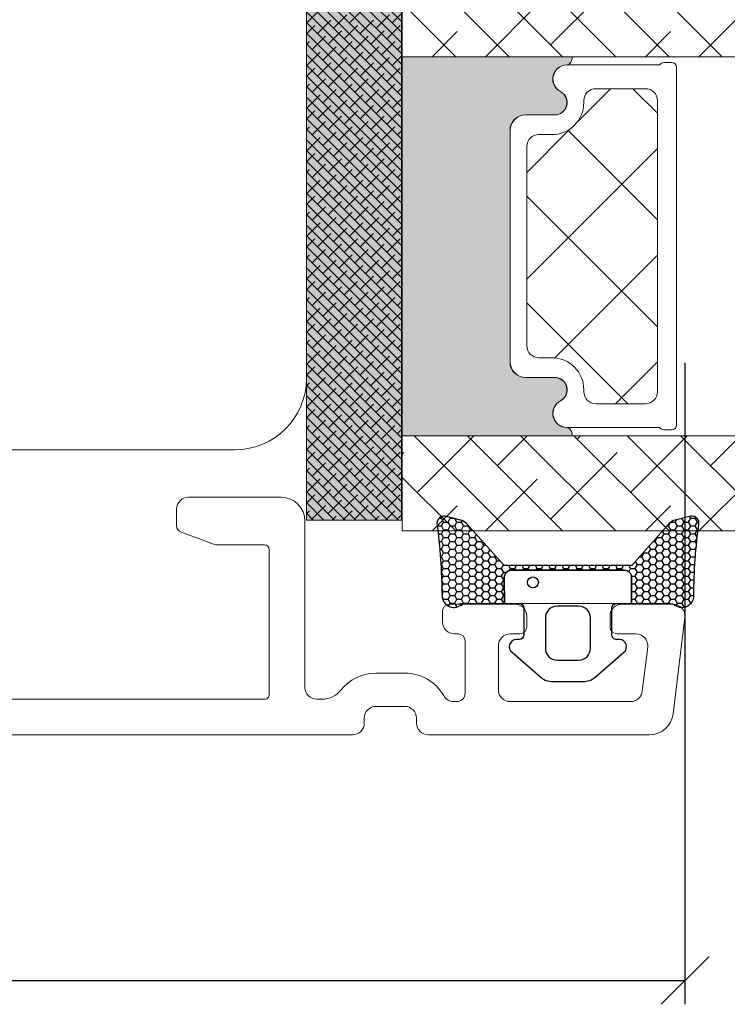
# Model space of a CAD drawing. Units: millimetres. Extents: x 2125 to 4269, y 940 to 2163.
# Drawn here: x 2233 to 2263, y 1138 to 1180 of the extents above; entities that cross this region are included whole.
import ezdxf

# ---------------------------------------------------------------- set-up
doc = ezdxf.new("R2010")
doc.units = ezdxf.units.MM
doc.layers.add('Border (ISO)', color=7, linetype='Continuous', lineweight=35)
doc.layers.add('GLAS', color=3, linetype='Continuous')
doc.layers.add('KON', color=7, linetype='Continuous')
doc.styles.get("Standard").update_dxf_attribs({"font": 'txt.shx', "height": 5})
doc.dimstyles.new('ISO-25', dxfattribs={"dimtxt": 2, "dimasz": 2, "dimexe": 1, "dimexo": 5, "dimgap": 1, "dimtad": 1, "dimtih": 1, "dimtoh": 1, "dimdec": 1, "dimtxsty": 'Standard', "dimblk": 'OBLIQUE', "dimcen": 5, "dimclrd": 1, "dimclre": 1, "dimadec": 0, "dimazin": 0, "dimtfac": 1, "dimtdec": 1, "dimtmove": 1, "dimatfit": 3, "dimldrblk": 'OBLIQUE', "dimfxl": 1.25, "dimarcsym": 0})

# ---------------------------------------------------------------- blocks, each defined once
blk = doc.blocks.new('_Oblique')
at = {"color": 0, "lineweight": -2}
blk.add_line((-0.5, -0.5), (0.5, 0.5), dxfattribs=at)
blk = doc.blocks.new('*D1252')
at = {"color": 1, "lineweight": -2, "transparency": 16777216}
for p, q in [((2261.494613561485, 1165.087897820843), (2261.494613561485, 1138.087668758163)), ((2174.26847130098, 1142.713880241476), (2174.26847130098, 1138.087668758163)), ((2174.26847130098, 1139.087668758163), (2261.494613561485, 1139.087668758163))]:
    blk.add_line(p, q, dxfattribs=at)
at = {"layer": 'Defpoints', "color": 0, "lineweight": 9, "transparency": 16777216}
for p in [(2261.494613561485, 1170.087897820843), (2174.26847130098, 1147.713880241476), (2261.494613561485, 1139.087668758163)]:
    blk.add_point(p, dxfattribs=at)
at = {"color": 1, "lineweight": -2, "transparency": 16777216, "xscale": 2, "yscale": 2, "zscale": 2, "rotation": 180}
blk.add_blockref('_Oblique', (2174.26847130098, 1139.087668758163), dxfattribs=at)
at = {"color": 1, "lineweight": -2, "transparency": 16777216, "xscale": 2, "yscale": 2, "zscale": 2}
blk.add_blockref('_Oblique', (2261.494613561485, 1139.087668758163), dxfattribs=at)
at = {"color": 0, "lineweight": 9, "transparency": 16777216, "insert": (2217.881542431232, 1142.587668758163), "char_height": 5, "attachment_point": 5}
blk.add_mtext('87', dxfattribs=at)
blk = doc.blocks.new('A$Cd4a9b49e')
at = {"lineweight": 0}
h = blk.add_hatch(color=256, dxfattribs=at)
h.set_gradient(color1=(132, 132, 132), color2=(150, 150, 150), one_color=1, tint=0.5899999737739563)
edge = h.paths.add_edge_path()
edge.add_line((27.71139275030555, 11.13789291113358), (27.748230759546, 11.11401780458414))
edge.add_arc((27.66903816271679, 10.95794653937378), 0.1750134486744891, 0.0044026495423850065, 63.0961681209904, ccw=False)
edge.add_arc((28.43968522911018, 10.96362050208631), 0.5956605145529971, 180.5444854364394, 332.4707103154636)
edge.add_arc((29.42902471455591, 10.44795998753284), 0.5199999999995434, -3.979039320256561e-13, 152.470710315453, ccw=False)
edge.add_line((29.94902471455589, 10.44795998753284), (29.9490247145568, 9.217959987532822))
edge.add_arc((30.59902471455734, 9.217959987533277), 0.6500000000005457, 180.0000000000401, 270)
edge.add_line((30.59902471455734, 8.567959987532731), (40.35159597331358, 8.567959987532731))
edge.add_arc((40.35159597331312, 9.217959987533732), 0.6500000000010004, 270, 359.9999999999198)
edge.add_line((41.00159597331458, 9.217959987532822), (41.00159597331549, 10.44795998753284))
edge.add_arc((41.52159597331456, 10.44795998753284), 0.5199999999994418, 27.529289684555692, 179.9999999999976, ccw=False)
edge.add_arc((42.51093545876029, 10.96362050208631), 0.5956605145530989, 207.5292896845286, 359.4555145636068)
edge.add_arc((43.28158252515505, 10.95794655171017), 0.175013448674714, 115.9128095326343, 179.9956013890048, ccw=False)
edge.add_line((43.20510114225181, 11.11536416599188), (43.22500353450687, 11.13030361328924))
edge.add_arc((43.40510114225162, 10.89037685012067), 0.3000000000000576, 80.40593177312411, 126.89320333408949, ccw=False)
edge.add_line((43.45510114225181, 11.18618083927572), (43.45510114225181, 4.033439477646652))
edge.add_line((43.45510114225181, 4.033439477646652), (27.49823075954646, 4.033439477645743))
edge.add_line((27.49823075954646, 4.033439477645743), (27.498230759546, 11.18194669716809))
edge.add_arc((27.54823075954573, 10.88614270801304), 0.2999999999999149, 57.052297347773276, 99.59406822678011, ccw=False)
h = blk.add_hatch(color=256, dxfattribs=at)
h.set_gradient(color1=(132, 132, 132), color2=(150, 150, 150), one_color=1, tint=0.5899999737739563)
h.paths.add_polyline_path([(-9.226592737832107e-06, 3.999997604897771), (-9.226592737832107e-06, -2.39510222854733e-06), (46.99999077340726, -2.39510222854733e-06), (46.99999077340726, 3.999997604897771)])
at = {"linetype": 'Continuous', "lineweight": 0}
for p, q in [((43.45510399974637, 15.75208372765564), (47.45510399974592, 19.75208372765519)), ((27.4982306045722, 16.51968097865665), (25.32076267357934, 18.69714890964951)), ((47.45510399974592, 16.51967988080128), (45.27763606875305, 18.69714781179414)), ((44.71637006118499, 17.01334978909449), (43.45510399974546, 18.27461585053379)), ((23.4982306045722, 13.50702079524171), (27.4982306045722, 17.50702079524171)), ((43.45510399974592, 13.50701969738793), (47.45510399974592, 17.50701969738793)), ((45.83890207631839, 13.64575374369406), (43.45510399974546, 16.02955182026676)), ((23.49823060457175, 11.26195676497446), (27.49823060457175, 15.26195676497446)), ((27.4982306045722, 14.27461694838939), (26.44329468871319, 15.3295528642484)), ((43.45510399974501, 11.26195566712022), (47.45510399974501, 15.26195566712067)), ((47.45510399974592, 14.27461585053379), (46.40016808388555, 15.32955176639393)), ((28.85999654010811, 13.75329185970941), (29.88170060381754, 14.77499592341837)), ((30.60944456638526, 11.01261182545113), (34.37182866435251, 14.7749959234186)), ((36.85661597221861, 9.27955926956838), (31.36117931836816, 14.77499592341928)), ((33.36652007103658, 9.279559269568153), (38.86195672488702, 14.77499592341883)), ((40.17326416667447, 10.45303913564703), (35.85130737890222, 14.77499592341928)), ((42.10227402890405, 13.01415733395265), (40.34143543943765, 14.77499592341906)), ((37.85664813157109, 9.279559269567926), (42.1022740289045, 13.52518516690111)), ((23.49823060457265, 9.016892734707653), (27.49823060457265, 13.01689273470765)), ((27.00456069628035, 10.27815879614695), (24.19823065844639, 13.08448883398114)), ((43.45510399974592, 9.016891636853416), (47.45510399974592, 13.01689163685387)), ((46.9614340914527, 10.27815769829203), (44.15510405361874, 13.08448773612622)), ((30.19198308961631, 11.45406409163616), (28.85999654010811, 12.78605064114436)), ((43.5938380460525, 11.40068971342544), (43.45510399974592, 11.53942375973202)), ((32.36648791168363, 9.27955926956838), (30.56950136217347, 11.07654581907855)), ((23.4982306045722, 6.77182870443994), (27.49823060457265, 10.7718287044404)), ((43.45510399974592, 6.771827606586612), (47.45510399974546, 10.7718276065857)), ((27.4982306045722, 7.539424857588074), (25.32076267357979, 9.71689278858048)), ((47.45510399974592, 7.539423759732017), (45.27763606875305, 9.716891690724879)), ((44.7163700611859, 8.033093668024776), (43.45510399974637, 9.294359729464077)), ((23.4982306045722, 4.526764674172682), (27.4982306045722, 8.526764674172682)), ((43.45510399974546, 4.526763576318444), (47.45510399974546, 8.526763576318444)), ((45.83890207632021, 4.665497622624116), (43.45510399974683, 7.049295699197501)), ((25.24997072342921, 4.033440762761984), (27.49823060457311, 6.281700643905879)), ((27.49823060457265, 5.294360827320133), (26.44329468871319, 6.349296743179593)), ((45.20684411860202, 4.033439664907291), (47.45510399974637, 6.281699546051641)), ((47.45510399974592, 5.294359729464759), (46.40016808388646, 6.349295645324219)), ((27.49503475369602, 4.033440762761984), (27.4982306045722, 4.036636613638166)), ((44.22589600376978, 4.033439664907064), (44.1551040536192, 4.10423161505787)), ((47.45190814886882, 4.033439664907291), (47.45510399974592, 4.036635515784383))]:
    blk.add_line(p, q, dxfattribs=at)
at = {"lineweight": 0}
for p, q in [((27.74540364619679, 15.04814861248337), (27.7454036461977, 15.37600571393727)), ((27.94540364619752, 15.57600571393709), (43.00227402890323, 15.57600571393709)), ((43.20227402890305, 15.37600571393727), (43.20227402890396, 15.04814861248337)), ((27.84540364619716, 10.96906047243669), (27.84540364619806, 14.87494353172519)), ((43.10227402890268, 14.87494353172519), (43.10227402890359, 10.96906047243215)), ((27.49823075954646, 4.033439477645743), (27.498230759546, 11.18194669716809)), ((27.71139275030555, 11.13789291113358), (27.748230759546, 11.11401780458414)), ((43.20510114225181, 11.11536416599188), (43.22500353450687, 11.13030361328924)), ((43.45510114225181, 11.18618083927572), (43.45510114225181, 4.033439477646652)), ((29.94902471455589, 10.44795998753284), (29.9490247145568, 9.217959987532822)), ((29.95040364619672, 9.226005713937184), (29.95040364619581, 10.4560057139372)), ((40.99727402890494, 10.4560057139372), (40.99727402890403, 9.226005713936729)), ((41.00159597331458, 9.217959987532822), (41.00159597331549, 10.44795998753284)), ((30.59902471455734, 8.567959987532731), (40.35159597331312, 8.567959987532731)), ((40.34727402890348, 8.576005713937093), (30.60040364619726, 8.576005713937093)), ((46.99999077340726, 3.999997604897771), (-9.226592737832107e-06, 3.999997604897771)), ((43.45510114225181, 4.033439477646652), (27.49823075954646, 4.033439477645743)), ((46.99999077340726, -2.39510222854733e-06), (46.99999077340726, 3.999997604897771)), ((-9.226592737832107e-06, -2.39510222854733e-06), (46.99999077340726, -2.39510222854733e-06))]:
    blk.add_line(p, q, dxfattribs=at)
at = {"color": 251, "linetype": 'Continuous', "lineweight": 0}
for p, q in [((22.02192919648314, -2.395102455921005e-06), (26.02192919648314, 3.999997604897544)), ((22.4709420025365, -2.395102455921005e-06), (26.4709420025365, 3.999997604897544)), ((22.91995480858986, -2.395102455921005e-06), (26.91995480858986, 3.999997604897544)), ((23.36896761464322, -2.395102455921005e-06), (27.36896761464322, 3.999997604897544)), ((23.81798042069659, -2.39510222854733e-06), (27.81798042069659, 3.999997604897771)), ((24.26699322674995, -2.395102455921005e-06), (28.26699322674995, 3.999997604897544)), ((24.71600603280331, -2.395102683294681e-06), (28.71600603280331, 3.999997604897317)), ((25.16501883885667, -2.395102455921005e-06), (29.16501883885667, 3.999997604897544)), ((25.61403164491094, -2.395102455921005e-06), (29.61403164491094, 3.999997604897771)), ((26.07337145161182, 3.602427053973315), (25.67580090068714, 3.999997604898226)), ((26.06304445096475, -2.39510222854733e-06), (30.06304445096475, 3.999997604897771)), ((26.74689066069232, 3.37792065094618), (26.18562465312561, 3.939186658513108)), ((26.51205725701766, -2.395102455921005e-06), (30.51205725701766, 3.999997604897544)), ((26.96107006307102, -2.395102455921005e-06), (30.96107006307102, 3.999997604897089)), ((27.19590346674613, 3.826933456999541), (27.02283931884676, 3.999997604898908)), ((27.41008286912484, -2.395102455921005e-06), (31.41008286912438, 3.999997604897317)), ((27.86942267582572, 3.602427053973088), (27.47185212490012, 3.999997604898454)), ((27.85909567517774, -2.395102683294681e-06), (31.85909567517774, 3.999997604897317)), ((28.54294188490621, 3.377920650945953), (27.98167587733951, 3.939186658512881)), ((28.30810848123156, -2.395102455921005e-06), (32.30810848123156, 3.999997604897544)), ((28.75712128728492, -2.395102455921005e-06), (32.75712128728492, 3.999997604897544)), ((28.99195469095957, 3.826933456999768), (28.81889054306021, 3.999997604899136)), ((29.20613409333873, -2.395102455921005e-06), (33.20613409333873, 3.999997604897544)), ((29.66547390004052, 3.602427053971951), (29.26790334911493, 3.999997604897317)), ((29.65514689939209, -2.39510222854733e-06), (33.65514689939164, 3.999997604897317)), ((30.33899310912011, 3.377920650945498), (29.77772710155341, 3.939186658512426)), ((30.10415970544545, -2.39510222854733e-06), (34.10415970544545, 3.999997604897771)), ((30.55317251149881, -2.395102455921005e-06), (34.55317251149881, 3.999997604897544)), ((30.78800591517393, 3.826933456999086), (30.61494176727547, 3.999997604897771)), ((31.00218531755172, -2.395102910668356e-06), (35.00218531755172, 3.999997604897317)), ((31.46152512425397, 3.602427053972633), (31.06395457332792, 3.999997604898681)), ((31.45119812360554, -2.395102455921005e-06), (35.45119812360554, 3.999997604897317)), ((32.13504433333401, 3.37792065094618), (31.57377832576731, 3.939186658513108)), ((31.9002109296589, -2.395102455921005e-06), (35.9002109296589, 3.999997604897544)), ((32.34922373571226, -2.395102455921005e-06), (36.34922373571226, 3.999997604897544)), ((32.58405713938737, 3.826933456999313), (32.41099299148891, 3.999997604897999)), ((32.79823654176562, -2.395102455921005e-06), (36.79823654176562, 3.999997604897544)), ((33.25757634846786, 3.602427053972633), (32.86000579754227, 3.999997604897999)), ((33.24724934781898, -2.395102455921005e-06), (37.24724934781898, 3.999997604897544)), ((33.93109555754791, 3.377920650945953), (33.3698295499812, 3.939186658512881)), ((33.69626215387234, -2.39510222854733e-06), (37.69626215387234, 3.999997604897317)), ((34.14527495992616, -2.39510222854733e-06), (38.1452749599257, 3.999997604897317)), ((34.38010836360127, 3.826933456999541), (34.20704421570326, 3.999997604897544)), ((34.59428776597997, -2.395102455921005e-06), (38.59428776597997, 3.999997604897771)), ((35.05362757268131, 3.602427053972633), (34.65605702175571, 3.999997604897999)), ((35.04330057203333, -2.395102455921005e-06), (39.04330057203333, 3.999997604897544)), ((35.7271467817618, 3.377920650945725), (35.1658807741951, 3.939186658512654)), ((35.49231337808715, -2.39510222854733e-06), (39.49231337808669, 3.999997604897317)), ((35.94132618414005, -2.395102455921005e-06), (39.94132618414005, 3.999997604897544)), ((36.17615958781516, 3.826933456999541), (36.0030954399158, 3.999997604898908)), ((36.39033899019387, -2.395102455921005e-06), (40.39033899019387, 3.999997604897544)), ((36.84967879689475, 3.602427053973088), (36.45210824596916, 3.999997604898454)), ((36.83935179624723, -2.395102455921005e-06), (40.83935179624768, 3.999997604897544)), ((37.5231980059757, 3.377920650945498), (36.961931998409, 3.939186658512426)), ((37.28836460230104, -2.395102455921005e-06), (41.28836460230104, 3.999997604897544)), ((37.7373774083544, -2.39510222854733e-06), (41.73737740835395, 3.999997604897544)), ((37.97221081202952, 3.826933456998631), (37.79914666412969, 3.999997604898454)), ((38.18639021440777, -2.39510222854733e-06), (42.18639021440686, 3.999997604897317)), ((38.64573002110865, 3.602427053972633), (38.2481594701826, 3.999997604898681)), ((38.63540302046113, -2.39510222854733e-06), (42.63540302046067, 3.999997604897317)), ((39.31924923018914, 3.377920650945498), (38.75798322262244, 3.939186658512426)), ((39.08441582651403, -2.395102455921005e-06), (43.08441582651403, 3.999997604897544)), ((39.53342863256785, -2.39510222854733e-06), (43.53342863256785, 3.999997604897317)), ((39.7682620362425, 3.826933457000223), (39.59519788834405, 3.999997604898908)), ((39.98244143862121, -2.395102455921005e-06), (43.98244143862121, 3.999997604897544)), ((40.441781245323, 3.602427053972633), (40.04421069439695, 3.999997604898681)), ((40.43145424467457, -2.395102455921005e-06), (44.43145424467457, 3.999997604897544)), ((41.1153004544035, 3.377920650945498), (40.55403444683679, 3.939186658512426)), ((40.88046705072793, -2.39510222854733e-06), (44.88046705072793, 3.999997604897544)), ((41.32947985678129, -2.395102455921005e-06), (45.32947985678129, 3.999997604897544)), ((41.56431326045686, 3.826933456999541), (41.3912491125584, 3.999997604898226)), ((41.77849266283511, -2.39510222854733e-06), (45.77849266283465, 3.999997604897544)), ((42.2378324695369, 3.602427053972633), (41.8402619186113, 3.999997604897999)), ((42.22750546888801, -2.395102455921005e-06), (46.22750546888801, 3.999997604897317)), ((42.91135167861694, 3.377920650945953), (42.35008567105024, 3.939186658512881)), ((42.67651827494228, -2.39510222854733e-06), (46.67651827494228, 3.999997604897317)), ((43.12553108099564, -2.395102455921005e-06), (46.99999077340772, 3.874457297309164)), ((43.36036448467075, 3.826933456999541), (43.18730033677139, 3.999997604898908)), ((44.03388369375079, 3.602427053972406), (43.6363131428252, 3.999997604898226)), ((44.70740290282993, 3.377920650946407), (44.14613689526323, 3.939186658513336)), ((45.15641570888374, 3.826933456999768), (44.98335156098528, 3.999997604898454)), ((45.82993491796333, 3.60242705397286), (45.43236436703774, 3.999997604898681)), ((46.50345412704337, 3.377920650945953), (45.94218811947667, 3.939186658512881)), ((46.95246693309718, 3.826933456999313), (46.77940278519827, 3.999997604897999)), ((26.2978778546385, 2.928907844893274), (25.7366118470718, 3.490173852460202)), ((27.42040986977281, 3.15341424791859), (26.85914386220611, 3.714680255485519)), ((28.09392907885285, 2.928907844892592), (27.53266307128615, 3.49017385245952)), ((29.2164610939858, 3.153414247919955), (28.6551950864191, 3.714680255486883)), ((29.8899803030663, 2.928907844892819), (29.32871429549959, 3.490173852459748)), ((31.01251231820015, 3.15341424791859), (30.45124631063345, 3.714680255485519)), ((31.68603152728065, 2.928907844892137), (31.12476551971395, 3.490173852459066)), ((32.80856354241405, 3.153414247919045), (32.24729753484735, 3.714680255485973)), ((33.48208275149409, 2.928907844892365), (32.92081674392739, 3.490173852459293)), ((34.6046147666284, 3.15341424791859), (34.0433487590617, 3.714680255485519)), ((35.27813397570799, 2.928907844892592), (34.71686796814129, 3.49017385245952)), ((36.40066599084184, 3.153414247919272), (35.83939998327514, 3.714680255486201)), ((37.07418519992189, 2.928907844892592), (36.51291919235518, 3.49017385245952)), ((38.19671721505574, 3.15341424791859), (37.63545120748904, 3.714680255485519)), ((38.87023642413624, 2.928907844891683), (38.30897041656954, 3.490173852458611)), ((39.99276843926964, 3.153414247918818), (39.43150243170294, 3.714680255485746)), ((40.66628764834923, 2.928907844893274), (40.10502164078252, 3.490173852460202)), ((41.78881966348399, 3.153414247918363), (41.22755365591729, 3.714680255485291)), ((42.46233887256358, 2.928907844892592), (41.90107286499688, 3.49017385245952)), ((43.58487088769698, 3.153414247919272), (43.02360488013028, 3.714680255486201)), ((43.574543887049, -2.395102455921005e-06), (46.99999077340726, 3.425444491255803)), ((44.25839009677748, 2.928907844892592), (43.69712408921077, 3.49017385245952)), ((45.38092211190997, 3.153414247919727), (44.81965610434327, 3.714680255486655)), ((46.05444132099046, 2.928907844892819), (45.49317531342376, 3.490173852459748)), ((46.99999077340772, 3.33039681063542), (46.61570732855716, 3.714680255485746)), ((26.97139706371854, 2.704401441866366), (26.41013105615184, 3.265667449433295)), ((27.64491627279904, 2.479895038839231), (27.08365026523234, 3.04116104640616)), ((28.76744828793244, 2.704401441866139), (28.20618228036574, 3.265667449433067)), ((29.44096749701293, 2.479895038839004), (28.87970148944623, 3.041161046405932)), ((30.56349951214725, 2.704401441865002), (30.00223350458054, 3.26566744943193)), ((31.23701872122683, 2.479895038838549), (30.67575271366013, 3.041161046405477)), ((32.35955073636069, 2.704401441865684), (31.79828472879399, 3.265667449432613)), ((33.03306994544073, 2.479895038839231), (32.47180393787403, 3.04116104640616)), ((34.15560196057459, 2.704401441865684), (33.59433595300789, 3.265667449432613)), ((34.82912116965463, 2.479895038839004), (34.26785516208793, 3.041161046405932)), ((35.95165318478803, 2.704401441865684), (35.39038717722133, 3.265667449432613)), ((36.62517239386852, 2.479895038838777), (36.06390638630182, 3.041161046405705)), ((37.74770440900147, 2.704401441866139), (37.18643840143477, 3.265667449433067)), ((38.42122361808242, 2.479895038838549), (37.85995761051572, 3.041161046405477)), ((39.54375563321537, 2.704401441865684), (38.98248962564867, 3.265667449432613)), ((40.21727484229586, 2.479895038838549), (39.65600883472916, 3.041161046405477)), ((41.33980685742972, 2.704401441865684), (40.77854084986302, 3.265667449432613)), ((42.01332606651022, 2.479895038838549), (41.45206005894352, 3.041161046405477)), ((43.13585808164362, 2.704401441865684), (42.57459207407692, 3.265667449432613)), ((43.80937729072366, 2.479895038839004), (43.24811128315696, 3.041161046405932)), ((44.02355669310282, -2.395102455921005e-06), (46.99999077340726, 2.976431685202215)), ((44.93190930585752, 2.704401441865457), (44.37064329829082, 3.265667449432385)), ((45.60542851493665, 2.479895038839459), (45.04416250736995, 3.041161046406387)), ((46.72796053007005, 2.704401441865912), (46.16669452250335, 3.26566744943284)), ((46.99999077340772, 2.881384004581832), (46.84021373158339, 3.041161046405932)), ((26.52238425766564, 2.255388635812551), (25.96111825009893, 2.816654643379479)), ((27.19590346674522, 2.030882232786325), (26.63463745917852, 2.592148240353254)), ((28.31843548187953, 2.255388635811642), (27.75716947431283, 2.81665464337857)), ((28.99195469095957, 2.030882232785643), (28.43068868339287, 2.592148240352572)), ((30.11448670609252, 2.255388635813006), (29.55322069852582, 2.816654643379934)), ((30.78800591517302, 2.030882232785871), (30.22673990760632, 2.592148240352799)), ((31.91053793030687, 2.255388635811642), (31.34927192274017, 2.81665464337857)), ((32.58405713938737, 2.030882232785189), (32.02279113182067, 2.592148240352117)), ((33.70658915452077, 2.255388635812096), (33.14532314695407, 2.816654643379024)), ((34.38010836360081, 2.030882232785416), (33.81884235603411, 2.592148240352344)), ((35.50264037873512, 2.255388635811642), (34.94137437116842, 2.81665464337857)), ((36.17615958781471, 2.030882232785643), (35.61489358024801, 2.592148240352572)), ((37.29869160294857, 2.255388635812324), (36.73742559538186, 2.816654643379252)), ((37.97221081202861, 2.030882232785643), (37.41094480446191, 2.592148240352572)), ((39.09474282716246, 2.255388635811642), (38.53347681959576, 2.81665464337857)), ((39.76826203624296, 2.030882232784734), (39.20699602867626, 2.592148240351662)), ((40.89079405137636, 2.255388635811869), (40.32952804380966, 2.816654643378797)), ((41.56431326045595, 2.030882232786325), (41.00304725288925, 2.592148240353254)), ((42.68684527559071, 2.255388635811414), (42.12557926802401, 2.816654643378342)), ((43.3603644846703, 2.030882232785643), (42.7990984771036, 2.592148240352572)), ((44.4828964998037, 2.255388635812324), (43.921630492237, 2.816654643379252)), ((44.47256949915618, -2.395102455921005e-06), (46.99999077340772, 2.527418879149081)), ((45.1564157088842, 2.030882232785643), (44.5951497013175, 2.592148240352572)), ((46.27894772401669, 2.255388635812778), (45.71768171644999, 2.816654643379707)), ((46.95246693309718, 2.030882232785871), (46.39120092553048, 2.592148240352799)), ((26.07337145161182, 1.806375829758736), (25.51210544404512, 2.367641837325664)), ((26.74689066069141, 1.581869426732965), (26.18562465312471, 2.143135434299893)), ((27.86942267582526, 1.806375829759418), (27.30815666825856, 2.367641837326346)), ((28.54294188490576, 1.581869426732283), (27.98167587733906, 2.143135434299211)), ((29.66547390003916, 1.80637582975919), (29.10420789247246, 2.367641837326119)), ((30.33899310911966, 1.581869426732055), (29.77772710155295, 2.143135434298983)), ((31.46152512425397, 1.806375829758053), (30.90025911668727, 2.367641837324982)), ((32.13504433333355, 1.5818694267316), (31.57377832576685, 2.143135434298529)), ((33.25757634846741, 1.806375829758736), (32.69631034090071, 2.367641837325664)), ((33.93109555754745, 1.581869426732283), (33.36982954998075, 2.143135434299211)), ((35.05362757268131, 1.806375829758736), (34.49236156511461, 2.367641837325664)), ((35.72714678176135, 1.581869426732055), (35.16588077419465, 2.143135434298983)), ((36.84967879689475, 1.806375829758736), (36.28841278932805, 2.367641837325664)), ((37.52319800597525, 1.581869426731828), (36.96193199840855, 2.143135434298756)), ((38.64573002110819, 1.80637582975919), (38.08446401354149, 2.367641837326119)), ((39.31924923018914, 1.5818694267316), (38.75798322262244, 2.143135434298529)), ((40.44178124532209, 1.806375829758736), (39.88051523775539, 2.367641837325664)), ((41.11530045440259, 1.5818694267316), (40.55403444683589, 2.143135434298529)), ((42.23783246953644, 1.806375829758736), (41.67656646196974, 2.367641837325664)), ((42.91135167861694, 1.5818694267316), (42.35008567105024, 2.143135434298529)), ((44.03388369375034, 1.806375829758736), (43.47261768618364, 2.367641837325664)), ((44.70740290283038, 1.581869426732055), (44.14613689526368, 2.143135434298983)), ((44.92158230520999, -2.39510222854733e-06), (46.99999077340726, 2.078406073095721)), ((45.82993491796424, 1.806375829758508), (45.26866891039754, 2.367641837325436)), ((46.50345412704337, 1.58186942673251), (45.94218811947667, 2.143135434299438)), ((26.29787785463895, 1.132856620677785), (25.73661184707225, 1.694122628244713)), ((27.42040986977236, 1.357363023705602), (26.85914386220566, 1.91862903127253)), ((28.09392907885194, 1.132856620679377), (27.53266307128524, 1.694122628246305)), ((29.21646109398625, 1.357363023704693), (28.65519508641955, 1.918629031271621)), ((29.8899803030663, 1.132856620678695), (29.32871429549959, 1.694122628245623)), ((31.01251231819924, 1.357363023706057), (30.45124631063254, 1.918629031272985)), ((31.68603152727974, 1.132856620678922), (31.12476551971304, 1.69412262824585)), ((32.80856354241359, 1.357363023704693), (32.24729753484689, 1.918629031271621)), ((33.48208275149409, 1.13285662067824), (32.92081674392739, 1.694122628245168)), ((34.60461476662749, 1.357363023705147), (34.04334875906079, 1.918629031272076)), ((35.27813397570753, 1.132856620678467), (34.71686796814083, 1.694122628245395)), ((36.40066599084184, 1.357363023704693), (35.83939998327514, 1.918629031271621)), ((37.07418519992143, 1.132856620678695), (36.51291919235473, 1.694122628245623)), ((38.19671721505529, 1.357363023705375), (37.63545120748859, 1.918629031272303)), ((38.87023642413533, 1.132856620678695), (38.30897041656863, 1.694122628245623)), ((39.99276843926918, 1.357363023704693), (39.43150243170248, 1.918629031271621)), ((40.66628764834968, 1.132856620677785), (40.10502164078298, 1.694122628244713)), ((41.78881966348308, 1.35736302370492), (41.22755365591638, 1.918629031271848)), ((42.46233887256267, 1.132856620679377), (41.90107286499597, 1.694122628246305)), ((43.58487088769743, 1.357363023704465), (43.02360488013073, 1.918629031271394)), ((44.25839009677702, 1.132856620678695), (43.69712408921032, 1.694122628245623)), ((45.38092211191042, 1.357363023705375), (44.81965610434372, 1.918629031272303)), ((46.05444132099092, 1.132856620678695), (45.49317531342422, 1.694122628245623)), ((46.99999077340772, 1.53434558642175), (46.61570732855671, 1.918629031272758)), ((26.97139706371854, 0.9083502176517868), (26.41013105615184, 1.469616225218715)), ((27.64491627279813, 0.683843814626016), (27.08365026523143, 1.245109822192944)), ((28.76744828793198, 0.9083502176524689), (28.20618228036528, 1.469616225219397)), ((29.44096749701248, 0.6838438146253338), (28.87970148944578, 1.245109822192262)), ((30.56349951214588, 0.9083502176522416), (30.00223350457918, 1.46961622521917)), ((31.23701872122638, 0.6838438146251065), (30.67575271365968, 1.245109822192035)), ((32.35955073636069, 0.9083502176511047), (31.79828472879399, 1.469616225218033)), ((33.03306994544027, 0.6838438146246517), (32.47180393787357, 1.24510982219158)), ((34.15560196057413, 0.9083502176517868), (33.59433595300743, 1.469616225218715)), ((34.82912116965417, 0.6838438146253338), (34.26785516208747, 1.245109822192262)), ((35.95165318478803, 0.9083502176517868), (35.39038717722133, 1.469616225218715)), ((36.62517239386807, 0.6838438146251065), (36.06390638630137, 1.245109822192035)), ((37.74770440900147, 0.9083502176517868), (37.18643840143477, 1.469616225218715)), ((38.42122361808197, 0.6838438146248791), (37.85995761051527, 1.245109822191807)), ((39.54375563321491, 0.9083502176522416), (38.98248962564821, 1.46961622521917)), ((40.21727484229586, 0.6838438146246517), (39.65600883472916, 1.24510982219158)), ((41.33980685742881, 0.9083502176517868), (40.77854084986211, 1.469616225218715)), ((42.01332606650931, 0.6838438146246517), (41.45206005894261, 1.24510982219158)), ((43.13585808164316, 0.9083502176517868), (42.57459207407646, 1.469616225218715)), ((43.80937729072366, 0.6838438146246517), (43.24811128315696, 1.24510982219158)), ((44.93190930585706, 0.9083502176517868), (44.37064329829036, 1.469616225218715)), ((45.6054285149371, 0.6838438146251065), (45.0441625073704, 1.245109822192035)), ((45.3705951112629, -2.395102455921005e-06), (46.99999077340772, 1.62939326704236)), ((46.72796053007096, 0.9083502176515594), (46.16669452250426, 1.469616225218488)), ((46.99999077340772, 1.08533278036839), (46.84021373158339, 1.245109822192489)), ((26.52238425766518, 0.4593374115981987), (25.96111825009848, 1.020603419165127)), ((28.31843548187908, 0.4593374115986535), (27.75716947431238, 1.020603419165582)), ((30.11448670609298, 0.459337411597744), (29.55322069852627, 1.020603419164672)), ((31.91053793030596, 0.4593374115991082), (31.34927192273926, 1.020603419166036)), ((33.70658915452032, 0.459337411597744), (33.14532314695361, 1.020603419164672)), ((35.50264037873421, 0.4593374115981987), (34.94137437116751, 1.020603419165127)), ((37.29869160294857, 0.459337411597744), (36.73742559538186, 1.020603419164672)), ((39.09474282716201, 0.4593374115984261), (38.53347681959531, 1.020603419165354)), ((40.89079405137591, 0.459337411597744), (40.3295280438092, 1.020603419164672)), ((42.6868452755898, 0.4593374115979714), (42.1255792680231, 1.0206034191649)), ((44.48289649980416, 0.4593374115975166), (43.92163049223745, 1.020603419164445)), ((46.27894772401714, 0.4593374115984261), (45.71768171645044, 1.020603419165354)), ((45.81960791731672, -2.39510222854733e-06), (46.99999077340772, 1.180380460988772)), ((26.07337145161137, 0.01032460554483805), (25.51210544404466, 0.5715906131117663)), ((27.19590346674568, 0.2348310085708363), (26.63463745917898, 0.7960970161377645)), ((27.86942267582526, 0.01032460554483805), (27.30815666825856, 0.5715906131117663)), ((28.99195469095866, 0.2348310085724279), (28.43068868339196, 0.7960970161393561)), ((29.66547390003871, 0.01032460554552017), (29.104207892472, 0.5715906131124484)), ((30.78800591517302, 0.2348310085717458), (30.22673990760632, 0.796097016138674)), ((31.4615251242526, 0.0103246055452928), (30.9002591166859, 0.571590613112221)), ((32.58405713938646, 0.2348310085719731), (32.02279113181976, 0.7960970161389014)), ((33.25757634846741, 0.01032460554415593), (32.69631034090071, 0.5715906131110842)), ((34.38010836360081, 0.234831008571291), (33.81884235603411, 0.7960970161382193)), ((35.05362757268085, 0.01032460554483805), (34.49236156511415, 0.5715906131117663)), ((36.17615958781425, 0.2348310085715184), (35.61489358024755, 0.7960970161384466)), ((36.84967879689475, 0.01032460554483805), (36.28841278932805, 0.5715906131117663)), ((37.97221081202815, 0.2348310085717458), (37.41094480446145, 0.796097016138674)), ((38.64573002110819, 0.01032460554483805), (38.08446401354149, 0.5715906131117663)), ((39.76826203624205, 0.2348310085717458), (39.20699602867535, 0.796097016138674)), ((40.44178124532164, 0.0103246055452928), (39.88051523775493, 0.571590613112221)), ((41.5643132604564, 0.2348310085708363), (41.0030472528897, 0.7960970161377645)), ((42.23783246953553, 0.01032460554483805), (41.67656646196883, 0.5715906131117663)), ((43.36036448466939, 0.2348310085724279), (42.79909847710269, 0.7960970161393561)), ((44.03388369374989, 0.01032460554483805), (43.47261768618318, 0.5715906131117663)), ((45.15641570888374, 0.2348310085717458), (44.59514970131704, 0.796097016138674)), ((45.82993491796378, 0.01032460554483805), (45.26866891039708, 0.5715906131117663)), ((46.26862072337008, -2.395102455921005e-06), (46.99999077340726, 0.731367654935184)), ((46.95246693309764, 0.2348310085717458), (46.39120092553094, 0.796097016138674)), ((26.53271125831179, -2.395102001173655e-06), (26.18562465312516, 0.3470842100846312)), ((26.98172406436561, -2.39510222854733e-06), (26.8591438622052, 0.1225778070581782)), ((28.32876248252614, -2.395102001173655e-06), (27.98167587733815, 0.3470842100859954)), ((28.77777528857951, -2.395101773799979e-06), (28.6551950864191, 0.122577807058633)), ((30.12481370673959, -2.395102001173655e-06), (29.7777271015525, 0.3470842100853133)), ((30.57382651279295, -2.395102001173655e-06), (30.451246310633, 0.1225778070577235)), ((31.92086493095348, -2.39510222854733e-06), (31.5737783257664, 0.3470842100850859)), ((32.36987773700685, -2.395102001173655e-06), (32.24729753484598, 0.1225778070590877)), ((33.71691615516693, -2.395102001173655e-06), (33.3698295499803, 0.3470842100846312)), ((34.16592896122029, -2.395102001173655e-06), (34.04334875906034, 0.1225778070577235)), ((35.51296737938128, -2.395102001173655e-06), (35.16588077419419, 0.3470842100853133)), ((35.96198018543464, -2.39510222854733e-06), (35.83939998327423, 0.1225778070581782)), ((37.30901860359518, -2.39510222854733e-06), (36.96193199840809, 0.3470842100850859)), ((37.75803140964854, -2.395102001173655e-06), (37.63545120748859, 0.1225778070577235)), ((39.10506982780862, -2.395101773799979e-06), (38.75798322262199, 0.3470842100848586)), ((39.55408263386244, -2.395102001173655e-06), (39.43150243170203, 0.1225778070584056)), ((40.90112105202252, -2.395102001173655e-06), (40.55403444683589, 0.3470842100846312)), ((41.35013385807588, -2.395102001173655e-06), (41.22755365591593, 0.1225778070577235)), ((42.69717227623596, -2.395102001173655e-06), (42.35008567104933, 0.3470842100846312)), ((43.14618508228978, -2.395101773799979e-06), (43.02360488012982, 0.1225778070579508)), ((44.49322350045031, -2.395102001173655e-06), (44.14613689526368, 0.3470842100846312)), ((44.94223630650413, -2.39510222854733e-06), (44.81965610434418, 0.1225778070574961)), ((46.28927472466421, -2.39510222854733e-06), (45.94218811947712, 0.3470842100850859)), ((46.73828753071757, -2.395102001173655e-06), (46.61570732855716, 0.1225778070584056)), ((46.71763352942298, -2.395102683294681e-06), (46.99999077340726, 0.2823548488818233))]:
    blk.add_line(p, q, dxfattribs=at)
at = {"lineweight": 0}
for centre, radius, start, end in [((27.94540364619797, 15.37600571393682), 0.2000000000002728, 90.00000000013027, 179.9999999998697), ((43.00227402890278, 15.37600571393682), 0.2000000000002728, 1.302755197527456e-10, 89.99999999986973), ((27.94540364619797, 15.04814861248337), 0.2000000000010737, 180, 240.0000000002128), ((43.00227402890232, 15.04814861248383), 0.2000000000016371, 299.9999999998454, 359.9999999998697), ((43.40510114225162, 10.8903768501209), 0.2999999999997023, 80.4059317730945, 126.8932033340658), ((27.54823075954573, 10.88614270801304), 0.3000000000000198, 57.05229734780159, 99.59406822679841), ((27.66903816271679, 10.95794653937355), 0.1750134486746305, 0.004402649586827674, 63.0961681210019), ((28.43968522911018, 10.96362050208631), 0.595660514552592, 180.5444854364391, 332.4707103154782), ((28.4410641607501, 10.97166622849022), 0.5956605145529386, 180.5444854364, 332.4707103155014), ((27.67089521006665, 10.97208959339537), 0.1750134477227653, 0.004402643138189464, 1.004518793222138), ((29.42902471455636, 10.44795998753284), 0.5199999999997624, 0, 152.4707103154667), ((29.43040364619628, 10.4560057139372), 0.5199999999995271, 0, 152.4707103154667), ((41.51727402890447, 10.4560057139372), 0.5199999999993591, 27.5292896845569, 180), ((41.52159597331502, 10.44795998753284), 0.5199999999995271, 27.5292896845569, 180), ((42.50661351435065, 10.97166622848863), 0.5956605145525725, 207.5292896843354, 359.4555145637563), ((42.51093545876074, 10.96362050208631), 0.5956605145531487, 207.5292896845218, 359.4555145636), ((43.27726057915379, 10.96599226579883), 0.1750134470845288, 178.9954812049669, 179.9955973572266), ((43.2815825251555, 10.95794655171017), 0.1750134486747424, 115.9128095326435, 179.9956013890194), ((30.59902471455734, 9.217959987533277), 0.6500000000005457, 180.0000000000391, 270), ((30.60040364619726, 9.226005713937639), 0.6500000000005457, 180.0000000000391, 270), ((40.34727402890394, 9.226005713937411), 0.650000000000091, 269.9999999999479, 359.9999999999349), ((40.35159597331358, 9.217959987533959), 0.6500000000012278, 269.9999999999479, 359.9999999998958)]:
    blk.add_arc(centre, radius, start, end, dxfattribs=at)
at = {"layer": 'GLAS', "color": 0, "lineweight": 0}
for p, q in [((27.4982306045722, 33.99999760489777), (27.4982306045722, 4.033440762761757)), ((43.45510399974592, 4.033439664907064), (43.45510399974637, 33.99999760489777)), ((47.45510399974592, 33.99999760489777), (47.45510399974592, 4.033439664907064)), ((41.60227402890359, 14.77600571393691), (29.34540364619716, 14.77600571393691)), ((28.84540364619716, 14.27600571393691), (28.84540364619716, 12.176005713937)), ((42.10227402890359, 12.176005713937), (42.10227402890359, 14.27600571393691)), ((29.34540364619716, 11.676005713937), (29.43040364619719, 11.676005713937)), ((41.51727402890356, 11.676005713937), (41.60227402890359, 11.676005713937)), ((30.78040364619574, 10.32600571393709), (30.78040364619665, 9.776005713936911)), ((40.1672740289041, 9.776005713936911), (40.1672740289041, 10.32600571393709)), ((31.28040364619665, 9.276005713936911), (39.6672740289041, 9.276005713936911)), ((27.4982306045722, 4.033440762761757), (23.4982306045722, 4.033440762761757)), ((47.45510399974592, 4.033439664907064), (43.45510399974592, 4.033439664907064))]:
    blk.add_line(p, q, dxfattribs=at)
for centre, radius, start, end in [((29.34540364619716, 14.27600571393691), 0.5, 90, 180), ((41.60227402890359, 14.27600571393691), 0.5, 0, 90), ((29.34540364619716, 12.176005713937), 0.5, 180, 270), ((41.60227402890359, 12.176005713937), 0.5, 270, 0), ((29.43040364619628, 10.32600571393755), 1.349999999999454, 359.999999999987, 89.99999999997395), ((41.51727402890401, 10.32600571393709), 1.349999999999909, 90.00000000002606, 180), ((31.28040364619665, 9.776005713936911), 0.5, 180, 270), ((39.6672740289041, 9.776005713936911), 0.5, 270, 0)]:
    blk.add_arc(centre, radius, start, end, dxfattribs=at)
blk = doc.blocks.new('A$C1a6c18ea')
at = {"lineweight": 9, "rotation": 270}
blk.add_blockref('A$Cd4a9b49e', (-7.226004072435899e-06, 48.45510344331637), dxfattribs=at)

msp = doc.modelspace()

# ---------------------------------------------------------------- hatches: boundary and pattern name
at = {"layer": 'KON'}
h = msp.add_hatch(dxfattribs=at)
h.set_pattern_fill('HONEY', color=256, scale=1.5)
h.set_pattern_definition([(0, (19.0515400816912, 35.52622514423547), (0.28125, 0.1623797632095823), [0.1875, -0.375]), (120, (19.0515400816912, 35.52622514423547), (-0.2812499999999999, 0.1623797632095823), [0.1874999999999996, -0.3749999999999992]), (59.99999999999999, (19.0515400816912, 35.52622514423547), (6.245004513516506e-17, 0.3247595264191645), [-0.375, 0.1875])])
edge = h.paths.add_edge_path()
edge.add_arc((2285.589456387454, 1155.149041877251), 23.72267002431229, 172.2718185463877, 179.6513277198105, ccw=False)
edge.add_arc((2261.782255163873, 1158.339114559254), 0.3000000000000274, 5.406942958487978e-12, 109.9488824176828)
edge.add_line((2261.67990067138, 1158.621113775329), (2261.083829002001, 1158.46911902326))
edge.add_arc((2261.207372766433, 1157.98462244095), 0.4999999999999999, 104.305233826712, 138.092163523315)
edge.add_line((2260.835262667302, 1158.318589616171), (2259.25063195031, 1156.552975696789))
edge.add_line((2259.25063195031, 1156.552975696789), (2253.88393814258, 1156.552975696787))
edge.add_line((2253.88393814258, 1156.552975696787), (2252.299307425586, 1158.318589616171))
edge.add_arc((2251.927197326454, 1157.98462244095), 0.4999999999999994, 41.90783647668311, 75.69476617328782)
edge.add_line((2252.050741090887, 1158.46911902326), (2251.454669421507, 1158.621113775329))
edge.add_arc((2251.352314929014, 1158.339114559254), 0.3000000000000293, 70.05111758231767, 180)
edge.add_arc((2224.097895279594, 1154.90566550398), 27.1722157920958, 0.817621190868806, 7.259232542933717, ccw=False)
edge.add_arc((2251.767344469631, 1155.293404803582), 0.5000000000407782, 179.9999999999782, 306.8186462282987)
edge.add_arc((2252.24677179388, 1154.652975696788), 0.3000000000000969, 90.00000000004752, 126.81864623094191, ccw=False)
edge.add_line((2252.24677179388, 1154.952975696788), (2253.890125322776, 1154.952975696788))
edge.add_line((2253.890125322776, 1154.952975696788), (2253.885876122436, 1156.051815609175))
edge.add_arc((2254.185873879422, 1156.052975696787), 0.2999999999999979, 90.00000000001558, 180.221560965861, ccw=False)
edge.add_line((2254.185873879422, 1156.352975696788), (2258.948696213466, 1156.352975696789))
edge.add_arc((2258.948696213466, 1156.052975696789), 0.2999999999999954, -0.22156096586087415, 90.00000000001802, ccw=False)
edge.add_line((2259.248693970452, 1156.051815609176), (2259.244444770111, 1154.952975696788))
edge.add_line((2259.244444770111, 1154.952975696788), (2260.887798299007, 1154.952975696788))
edge.add_arc((2260.887798299007, 1154.652975696788), 0.300000000000086, 53.181353769055704, 89.99999999995288, ccw=False)
edge.add_arc((2261.367225623257, 1155.293404803581), 0.5000000000406972, 233.1813537716833, 360.0000000000169)

# ---------------------------------------------------------------- linework, layer by layer
at = {"lineweight": 9}
for p, q in [((2252.016866088327, 1154.952975696788), (2256.515872325198, 1154.952975696788)), ((2254.517285046444, 1154.952975696787), (2258.617285046444, 1154.952975696788))]:
    msp.add_line(p, q, dxfattribs=at)
msp.add_lwpolyline([(2229.76847130098, 1203.428573596884), (2209.860225753587, 1203.428573596884, 0.414213562373095), (2208.860225753587, 1202.428573596884), (2208.860225753587, 1198.728573596884, 0.414213562373095), (2209.860225753587, 1197.728573596884), (2211.860225753587, 1197.728573596884), (2211.860225753587, 1180.428573596884), (2208.150227169004, 1180.428573596884, 0.4014400571593334), (2207.151186567203, 1179.47236715751), (2206.49749175608, 1164.559954278764, 0.4271034924276103), (2209.494613561485, 1161.428573596883), (2242.560225753587, 1161.428573596884, 0.414213562373095), (2245.560225753587, 1164.428573596884), (2245.560225753587, 1205.428573596884), (2260.327596776599, 1205.428573596884, 0.477528915565422), (2261.305367946318, 1206.638248439598), (2259.071025623556, 1217.057598125027, 0.3536114108701519), (2256.137712114401, 1219.428573596884), (2225.360225753587, 1219.428573596883, 0.414213562373095), (2222.360225753587, 1216.428573596883), (2222.360225753587, 1208.428573596884, 0.414213562373095), (2223.360225753587, 1207.428573596884), (2229.76847130098, 1207.428573596884)], format="xyb", close=True, dxfattribs=at)
at = {"layer": 'Border (ISO)', "color": 3, "lineweight": 13}
for p, q in [((2244.493764831898, 1159.42857359688), (2240.593764831901, 1159.42857359688)), ((2240.093764831901, 1158.92857359688), (2240.093764831901, 1158.238635858343)), ((2245.493764831902, 1151.428573596878), (2245.493764831901, 1158.428573596877)), ((2240.291158788903, 1157.956728072106), (2241.692543334796, 1157.446665810641)), ((2241.795149377794, 1157.428573596877), (2243.793764831901, 1157.428573596865)), ((2243.993764831901, 1157.228573596866), (2243.993764831901, 1151.128573596878)), ((2251.288105828327, 1154.178567318129), (2251.288105828327, 1154.628291527033)), ((2251.588075339206, 1154.928291525484), (2254.338301608224, 1154.928567983188)), ((2258.838349465089, 1154.928567988607), (2260.993764831901, 1154.928579205153)), ((2254.838352423428, 1154.42856798577), (2254.838352423428, 1153.978567318129)), ((2258.338352065827, 1153.978567318129), (2258.338352065827, 1154.428567988613)), ((2261.490037907722, 1154.367644533451), (2260.991417138592, 1150.306704253475)), ((2251.939130376468, 1153.678567318129), (2251.788105828327, 1153.678567318129)), ((2252.239130376468, 1151.178333896203), (2252.239130376468, 1153.378567318129)), ((2254.538352423428, 1153.67856731813), (2254.139711833369, 1153.67856731813)), ((2259.429768915587, 1153.678567318129), (2258.638352065827, 1153.678567318129)), ((2253.639130376467, 1153.179400603226), (2253.639130376468, 1151.328573596879)), ((2259.926041991408, 1153.117632646426), (2259.698891324671, 1151.267638925177)), ((2249.714739298202, 1152.028457826382), (2248.472790693429, 1152.028457826382)), ((2243.793764831901, 1150.928573596878), (2219.193764831899, 1150.928573596878)), ((2246.220001431727, 1150.928573596878), (2245.993764831902, 1150.928573596878)), ((2251.772356016366, 1150.82833564304), (2251.889104136121, 1150.828333897186)), ((2259.20261824885, 1150.82857359688), (2254.139130376468, 1150.828573596879)), ((2248.493764831907, 1150.628573596879), (2249.693765159707, 1150.628573596879)), ((2247.993764831907, 1149.928573596878), (2247.993764831907, 1150.128573596879)), ((2250.193765159707, 1149.928573596878), (2250.193765159707, 1150.128573596879)), ((2207.469616838982, 1149.428573596878), (2247.493764831907, 1149.428573596878)), ((2259.998870986951, 1149.42857359688), (2250.693765159707, 1149.428573596878))]:
    msp.add_line(p, q, dxfattribs=at)
for centre, radius, start, end in [((2240.593764831901, 1158.92857359688), 0.5, 90, 180), ((2244.493764831897, 1158.428573596877), 1.000000000003411, 0, 89.99999999997395), ((2240.393764831901, 1158.238635858343), 0.3000000000002956, 180, 249.9999999999818), ((2241.795149377794, 1157.728573596877), 0.3000000000001776, 250.0000000000108, 269.9999999999739), ((2243.793764831901, 1157.228573596866), 0.1999999999998181, 0, 89.99999999997395), ((2251.588105828328, 1154.628291527033), 0.3000000000000549, 90.00582299336317, 180), ((2254.338352423428, 1154.42856798577), 0.4999999999997726, 0, 90.00582299344131), ((2258.838352065827, 1154.428567988613), 0.5000000000004826, 90.00029802268229, 180), ((2260.993764831901, 1154.428579205153), 0.5000000000000555, 353.0000000000202, 90), ((2251.788105828327, 1154.178567318129), 0.5000000000001137, 180, 270), ((2254.538352423428, 1153.978567318129), 0.2999999999998977, 270, 0), ((2258.638352065827, 1153.978567318129), 0.3000000000001819, 180, 270), ((2251.939130376468, 1153.378567318129), 0.2999999999998977, 0, 90), ((2254.139129682668, 1153.178567657029), 0.5000000000007386, 89.93329042852457, 179.9045513525436), ((2259.429768915587, 1153.178567318129), 0.5000000000000233, 352.9999999999944, 90), ((2248.493764831907, 1150.128573596879), 1.899999999999839, 90.63250211694009, 141.633485744073), ((2249.693765159707, 1150.128573596879), 1.899999999999982, 29.99344067385246, 89.36749788256475), ((2245.993764831902, 1151.428573596878), 0.5, 180, 270), ((2246.220001431726, 1151.928573596878), 1, 270, 321.633485744073), ((2254.139130376468, 1151.328573596879), 0.5, 180, 270), ((2259.20261824885, 1151.32857359688), 0.5, 270, 352.9999999999944), ((2243.793764831901, 1151.128573596878), 0.1999999999999886, 269.9999999999739, 0), ((2251.772363493375, 1151.328335642984), 0.5000000000000577, 209.993440673888, 269.9991431978908), ((2251.889130376468, 1151.178333896203), 0.3499999999999985, 269.995704396857, 0), ((2248.493764831907, 1150.128573596879), 0.5, 90, 180), ((2249.693765159707, 1150.128573596879), 0.5000000000002274, 0, 90), ((2259.99887098695, 1150.42857359688), 1, 270, 352.9999999999944), ((2247.493764831907, 1149.928573596878), 0.5, 270, 0), ((2250.693765159707, 1149.928573596878), 0.4999999999998295, 180, 270)]:
    msp.add_arc(centre, radius, start, end, dxfattribs=at)
at = {"layer": 'KON'}
for points in [[(2261.867225623298, 1155.293404803582, -0.03221031558350679), (2262.082255163873, 1158.339114559255, 0.5202835986218676), (2261.67990067138, 1158.621113775329), (2261.083829002001, 1158.46911902326, 0.1485006732463797), (2260.835262667302, 1158.318589616171), (2259.25063195031, 1156.552975696789), (2253.88393814258, 1156.552975696787), (2252.299307425585, 1158.318589616171, 0.1485006732463869), (2252.050741090887, 1158.46911902326), (2251.454669421507, 1158.621113775329, 0.5202835986218949), (2251.052314929014, 1158.339114559254, -0.0281142355558606), (2251.26734446959, 1155.293404803582, 0.6177249872354368), (2252.066986547289, 1154.893136611818, -0.1620481530204214), (2252.24677179388, 1154.952975696788), (2253.890125322776, 1154.952975696788), (2253.885876122436, 1156.051815609174, -0.4153466252536199), (2254.185873879422, 1156.352975696788), (2258.948696213466, 1156.352975696789, -0.41534662525379), (2259.248693970452, 1156.051815609176), (2259.244444770111, 1154.952975696788), (2260.887798299007, 1154.952975696788, -0.1620481530204335), (2261.067583545599, 1154.893136611818, 0.6177249872355122)], [(2254.396792374045, 1153.440056376543, 0.7168358323665419), (2254.214318683854, 1152.901931719298), (2255.433884595702, 1151.836364158219, 0.1649337474761685), (2255.920481102877, 1151.671363244206), (2256.567285046444, 1151.671363244206), (2257.21408899001, 1151.671363244206, 0.1649337474761613), (2257.700685497186, 1151.836364158219), (2258.920251409034, 1152.901931719298, 0.7168358323665418), (2258.737777718843, 1153.440056376543), (2258.617285046444, 1153.440056376543, -0.4142135623732615), (2258.417285046444, 1153.640056376542), (2258.417285046444, 1154.752975696787, -0.4142135623729284), (2258.617285046444, 1154.952975696788), (2259.244444770111, 1154.952975696788), (2259.248693970452, 1156.051815609176, 0.4153466252537526), (2258.948696213466, 1156.352975696789), (2254.185873879422, 1156.352975696788, 0.4153466252535858), (2253.885876122436, 1156.051815609174), (2253.890125322776, 1154.952975696788), (2254.517285046444, 1154.952975696787, -0.4142135623729286), (2254.717285046444, 1154.752975696787), (2254.717285046444, 1153.640056376542, -0.4142135623732615), (2254.517285046444, 1153.440056376543)], [(2257.517285046444, 1153.071363244206), (2257.517285046444, 1154.344956593914, 0.4142135623731075), (2257.017285046444, 1154.844956593914), (2256.567285046444, 1154.844956593914), (2256.117285046444, 1154.844956593914, 0.4142135623731075), (2255.617285046444, 1154.344956593914), (2255.617285046444, 1153.071363244206, 0.4142135623731076), (2256.117285046444, 1152.571363244206), (2256.567285046444, 1152.571363244206), (2257.017285046444, 1152.571363244206, 0.4142135623731075)]]:
    msp.add_lwpolyline(points, format="xyb", close=True, dxfattribs=at)
msp.add_circle((2255.093932575802, 1155.843411738658), 0.2303495386127913, dxfattribs=at)

# ---------------------------------------------------------------- block references
at = {"lineweight": 9}
msp.add_blockref('A$C1a6c18ea', (2245.560235374693, 1157.014828613353), dxfattribs=at)

# ---------------------------------------------------------------- dimensions: what is measured, and where the dimension line sits
dim = msp.add_linear_dim(base=(2261.494613561485, 1139.087668758163), p1=(2174.26847130098, 1147.713880241476), p2=(2261.494613561485, 1170.087897820843), text='87', dimstyle='ISO-25', override={"dimfxl": 0.18, "dimarcsym": 2}, dxfattribs=at)
dim.commit()
dim.dimension.update_dxf_attribs({"geometry": '*D1252', "text_midpoint": (2217.881542431232, 1142.587668758163)})

doc.saveas('drawing.dxf')
